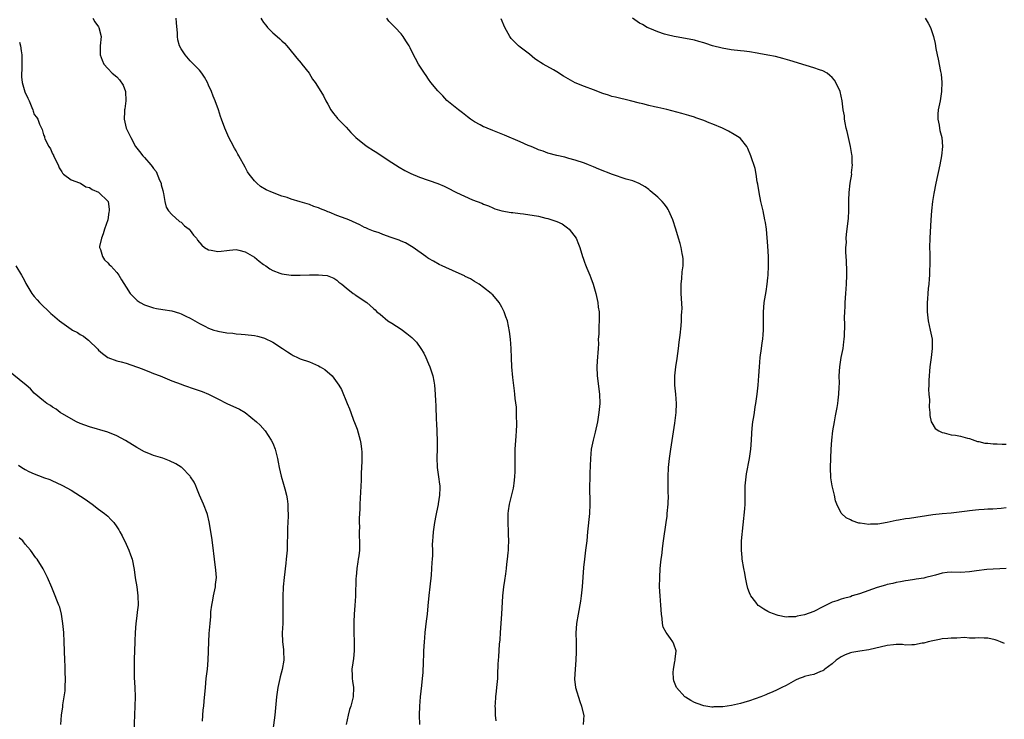
# Model space of a CAD drawing. Units: inches. Extents: x 2514000 to 2517000, y 1557000 to 1560000.
# Drawn here: x 2515376 to 2515591, y 1559052 to 1559205 of the extents above; entities that cross this region are included whole.
import ezdxf

# ---------------------------------------------------------------- set-up
doc = ezdxf.new("R2010")
doc.units = ezdxf.units.IN
doc.header["$MEASUREMENT"] = 0
doc.layers.add('LD25141557_10ft', color=63, linetype='Continuous')

msp = doc.modelspace()

# ---------------------------------------------------------------- linework, layer by layer
at = {"layer": 'LD25141557_10ft'}
for points, elevation in [([(2515391.75, 1559205), (2515392.19, 1559204.19), (2515393, 1559203.13), (2515393.08, 1559203), (2515393.55, 1559201), (2515393.37, 1559199), (2515393.39, 1559197), (2515393.83, 1559195.83), (2515394.19, 1559195), (2515395, 1559194.01), (2515396.01, 1559193), (2515397, 1559192.21), (2515397.59, 1559191.59), (2515398.37, 1559190.37), (2515398.89, 1559189), (2515398.97, 1559187), (2515398.73, 1559185.27), (2515398.68, 1559185), (2515398.65, 1559184.65), (2515398.59, 1559183), (2515399, 1559181), (2515399.72, 1559179.72), (2515400.02, 1559179), (2515401.07, 1559177), (2515401.95, 1559175.95), (2515402.64, 1559175), (2515403, 1559174.65), (2515404.39, 1559173), (2515404.69, 1559172.69), (2515405, 1559172.24), (2515405.54, 1559171.54), (2515406.33, 1559169.67), (2515406.65, 1559169), (2515406.7, 1559168.7), (2515407, 1559167.46), (2515407.09, 1559167.09), (2515407.19, 1559166.81), (2515407.47, 1559165), (2515407.76, 1559163.76), (2515408.3, 1559163), (2515409, 1559162.18), (2515410.7, 1559160.7), (2515411, 1559160.52), (2515411.74, 1559159.74), (2515412.76, 1559159), (2515413, 1559158.74), (2515413.72, 1559157.72), (2515414.38, 1559157), (2515414.61, 1559156.61), (2515415.52, 1559155.52), (2515416.13, 1559155), (2515417, 1559154.49), (2515417.57, 1559154.43), (2515419, 1559154.13), (2515419.77, 1559154.23), (2515421, 1559154.35), (2515421.58, 1559154.42), (2515423, 1559154.53), (2515423.59, 1559154.41), (2515425, 1559154.07), (2515427, 1559152.9), (2515428.05, 1559152.05), (2515429, 1559151.3), (2515429.46, 1559151), (2515430.36, 1559150.36), (2515431, 1559150), (2515432.58, 1559149.42), (2515433, 1559149.26), (2515435, 1559148.97), (2515437, 1559148.95), (2515439, 1559149.02), (2515441, 1559149.06), (2515441.87, 1559149), (2515442.9, 1559148.9), (2515444.32, 1559148.32), (2515445, 1559147.87), (2515445.45, 1559147.45), (2515446.06, 1559147), (2515447, 1559146.17), (2515448.55, 1559145), (2515448.83, 1559144.83), (2515449, 1559144.7), (2515451.51, 1559143), (2515453, 1559141.72), (2515453.37, 1559141.37), (2515453.72, 1559141), (2515454.44, 1559140.44), (2515455, 1559139.96), (2515455.5, 1559139.5), (2515456.14, 1559139), (2515457, 1559138.48), (2515459, 1559137.2), (2515460.27, 1559136.27), (2515461, 1559135.67), (2515461.35, 1559135.35), (2515462.33, 1559134.33), (2515463.31, 1559133), (2515463.97, 1559131.97), (2515464.42, 1559131), (2515465, 1559129.62), (2515465.29, 1559129), (2515465.67, 1559127.67), (2515465.93, 1559127), (2515466.15, 1559125.85), (2515466.26, 1559125), (2515466.44, 1559123), (2515466.5, 1559121.5), (2515466.59, 1559120.59), (2515466.68, 1559117.32), (2515466.73, 1559116.73), (2515466.84, 1559112.84), (2515466.85, 1559111), (2515466.82, 1559109.18), (2515466.9, 1559107), (2515467.18, 1559105), (2515467.38, 1559103.38), (2515467.42, 1559103), (2515467.42, 1559102.58), (2515467.38, 1559101), (2515467.09, 1559099.09), (2515467.07, 1559098.93), (2515466.73, 1559097.27), (2515466.55, 1559096.55), (2515466.26, 1559095), (2515465.97, 1559093), (2515465.92, 1559091.92), (2515465.84, 1559091), (2515465.8, 1559090.19), (2515465.84, 1559089), (2515465.84, 1559087.84), (2515465.8, 1559087), (2515465.73, 1559086.27), (2515465.66, 1559085), (2515465.54, 1559083.54), (2515465.29, 1559081), (2515465.07, 1559079.07), (2515464.84, 1559076.84), (2515464.66, 1559075), (2515464.5, 1559073.5), (2515464.2, 1559071), (2515464.11, 1559069.89), (2515464.02, 1559069), (2515463.92, 1559067), (2515463.83, 1559063.83), (2515463.77, 1559063), (2515463.71, 1559062.29), (2515463.62, 1559061), (2515463.48, 1559059.48), (2515463.17, 1559057), (2515462.99, 1559055), (2515462.97, 1559052.97), (2515463.01, 1559050.99)], 6680), ([(2515479.77, 1559051.77), (2515479.62, 1559053), (2515479.56, 1559054.44), (2515479.52, 1559055), (2515479.57, 1559055.57), (2515479.65, 1559057), (2515479.78, 1559058.22), (2515479.9, 1559059), (2515480.07, 1559061), (2515480.11, 1559061.89), (2515480.15, 1559064.15), (2515480.21, 1559065), (2515480.29, 1559065.71), (2515480.48, 1559068.48), (2515480.58, 1559069.42), (2515480.66, 1559071), (2515480.97, 1559075), (2515481.18, 1559079), (2515481.42, 1559081), (2515481.63, 1559082.37), (2515481.83, 1559083.83), (2515481.97, 1559085), (2515482.06, 1559085.94), (2515482.21, 1559087), (2515482.37, 1559088.37), (2515482.43, 1559089), (2515482.46, 1559089.54), (2515482.51, 1559091), (2515482.43, 1559092.43), (2515482.43, 1559093), (2515482.34, 1559095), (2515482.38, 1559096.38), (2515482.38, 1559097), (2515482.42, 1559097.58), (2515482.64, 1559099), (2515483.52, 1559102.48), (2515483.59, 1559103), (2515483.63, 1559103.63), (2515483.82, 1559105), (2515483.87, 1559106.13), (2515483.89, 1559107.89), (2515483.86, 1559109), (2515483.87, 1559110.13), (2515483.9, 1559111), (2515483.97, 1559111.97), (2515484.13, 1559113.87), (2515484.2, 1559115), (2515484.24, 1559116.24), (2515484.24, 1559117), (2515484.18, 1559117.82), (2515484.18, 1559119), (2515484.15, 1559120.15), (2515483.9, 1559122.1), (2515483.84, 1559123), (2515483.76, 1559123.76), (2515483.38, 1559126.62), (2515483.15, 1559129), (2515483.06, 1559130.94), (2515483.02, 1559133), (2515482.89, 1559135), (2515482.67, 1559136.67), (2515482.19, 1559139), (2515481.88, 1559139.88), (2515481.51, 1559141), (2515481, 1559141.96), (2515480.36, 1559143), (2515479, 1559144.65), (2515478.82, 1559144.82), (2515478.61, 1559145), (2515477, 1559146.31), (2515476.04, 1559147), (2515475, 1559147.61), (2515474.14, 1559148.14), (2515473, 1559148.68), (2515472.8, 1559148.8), (2515471, 1559149.6), (2515467.97, 1559151), (2515467.31, 1559151.31), (2515466.04, 1559152.04), (2515465, 1559152.59), (2515464.77, 1559152.77), (2515464.36, 1559153), (2515461.64, 1559155), (2515461.25, 1559155.25), (2515459.99, 1559155.99), (2515459, 1559156.38), (2515458.59, 1559156.59), (2515456.84, 1559157.16), (2515455, 1559157.84), (2515454.23, 1559158.23), (2515453, 1559158.56), (2515451.92, 1559159), (2515451.29, 1559159.29), (2515451, 1559159.39), (2515449.97, 1559159.97), (2515447.59, 1559161), (2515447, 1559161.27), (2515445, 1559161.99), (2515443.29, 1559162.71), (2515443, 1559162.8), (2515442.55, 1559163), (2515441.44, 1559163.44), (2515441, 1559163.67), (2515439.97, 1559163.97), (2515439, 1559164.39), (2515438.49, 1559164.49), (2515437, 1559164.96), (2515435, 1559165.52), (2515434.12, 1559165.88), (2515433, 1559166.21), (2515430.96, 1559166.96), (2515429.54, 1559167.54), (2515428.31, 1559168.31), (2515427.52, 1559169), (2515427, 1559169.52), (2515425.85, 1559171), (2515425.51, 1559171.51), (2515425, 1559172.51), (2515423.61, 1559175), (2515423.37, 1559175.37), (2515423, 1559176.07), (2515422.66, 1559176.66), (2515421.95, 1559178.05), (2515421.44, 1559179), (2515420.54, 1559181), (2515419.79, 1559183), (2515419.59, 1559183.59), (2515419.14, 1559185), (2515418.42, 1559187), (2515417.98, 1559187.98), (2515417.63, 1559189), (2515417, 1559190.41), (2515416.77, 1559191), (2515416.13, 1559192.13), (2515415.55, 1559193), (2515415, 1559193.66), (2515413.7, 1559195), (2515413.38, 1559195.38), (2515413, 1559195.74), (2515411.88, 1559197), (2515411, 1559198.36), (2515410.68, 1559199), (2515410.31, 1559200.31), (2515410.21, 1559201), (2515410.22, 1559201.78), (2515410.01, 1559204.01), (2515409.97, 1559205)], 6670), ([(2515428.43, 1559205), (2515428.63, 1559204.63), (2515429, 1559204.05), (2515429.46, 1559203.46), (2515429.83, 1559203), (2515431, 1559201.82), (2515431.96, 1559201), (2515432.53, 1559200.53), (2515433, 1559200.05), (2515433.56, 1559199.56), (2515434.04, 1559199), (2515435.69, 1559197), (2515436.26, 1559196.26), (2515437.18, 1559195.18), (2515437.36, 1559195), (2515438.96, 1559193), (2515439.69, 1559191.69), (2515440.26, 1559191), (2515441.51, 1559189), (2515442.06, 1559188.06), (2515442.58, 1559187), (2515443, 1559186.28), (2515443.66, 1559185), (2515444.23, 1559184.23), (2515445, 1559183.35), (2515445.15, 1559183.15), (2515446.11, 1559182.11), (2515447, 1559181.26), (2515448.06, 1559180.06), (2515449.1, 1559179), (2515451, 1559177.44), (2515451.61, 1559177), (2515453, 1559176.12), (2515453.71, 1559175.71), (2515455.53, 1559174.47), (2515457, 1559173.51), (2515458.55, 1559172.55), (2515459.82, 1559171.82), (2515461.14, 1559171.14), (2515463, 1559170.36), (2515467, 1559168.94), (2515468.36, 1559168.36), (2515469, 1559168.07), (2515471.07, 1559167), (2515474.57, 1559165.43), (2515475.62, 1559165), (2515476.64, 1559164.64), (2515477, 1559164.44), (2515478.06, 1559164.06), (2515479, 1559163.62), (2515479.46, 1559163.46), (2515481, 1559162.97), (2515483, 1559162.63), (2515483.38, 1559162.62), (2515485, 1559162.38), (2515485.67, 1559162.33), (2515489, 1559161.81), (2515490.57, 1559161.43), (2515491, 1559161.35), (2515492.77, 1559160.77), (2515493, 1559160.64), (2515494.13, 1559160.13), (2515495, 1559159.48), (2515495.3, 1559159.3), (2515495.64, 1559159), (2515497.19, 1559157), (2515497.7, 1559155.7), (2515497.96, 1559155), (2515498.56, 1559153), (2515498.69, 1559152.69), (2515499, 1559151.79), (2515499.24, 1559151.24), (2515499.51, 1559150.49), (2515500.15, 1559149), (2515500.4, 1559148.4), (2515500.87, 1559147), (2515501.45, 1559145), (2515501.88, 1559143), (2515502, 1559142), (2515502.18, 1559141), (2515502.19, 1559140.19), (2515502.23, 1559139), (2515502.13, 1559137.87), (2515502.1, 1559137), (2515502.11, 1559136.11), (2515502.01, 1559135), (2515502.02, 1559134.02), (2515501.95, 1559133), (2515501.8, 1559130.2), (2515501.72, 1559129), (2515501.77, 1559127), (2515502.3, 1559123), (2515502.32, 1559121), (2515502.12, 1559119), (2515501.81, 1559117), (2515501.31, 1559114.69), (2515500.87, 1559113), (2515500.48, 1559111), (2515500.3, 1559109), (2515500.19, 1559105.81), (2515500.12, 1559101.88), (2515500.16, 1559100.16), (2515500.17, 1559099), (2515500.09, 1559097), (2515499.66, 1559093), (2515499.48, 1559091), (2515499.25, 1559089), (2515498.98, 1559087), (2515498.79, 1559085.21), (2515498.53, 1559081), (2515498.3, 1559079), (2515498.13, 1559077.87), (2515497.6, 1559075), (2515497.29, 1559073), (2515497.14, 1559070.86), (2515497.15, 1559069), (2515497.18, 1559066.82), (2515497.12, 1559065), (2515496.95, 1559063), (2515496.84, 1559060.84), (2515497.07, 1559059), (2515497.95, 1559055.95), (2515498.38, 1559055), (2515498.82, 1559053.18), (2515498.85, 1559053), (2515498.73, 1559051)], 6660), ([(2515590.6, 1559068.6), (2515589.74, 1559069), (2515589, 1559069.29), (2515588.59, 1559069.41), (2515587, 1559069.77), (2515586.18, 1559069.82), (2515585, 1559069.87), (2515584.22, 1559069.78), (2515583, 1559069.81), (2515581.92, 1559069.92), (2515580.24, 1559069.76), (2515579, 1559069.82), (2515578.28, 1559069.72), (2515577, 1559069.63), (2515576.47, 1559069.53), (2515575, 1559069.24), (2515573.96, 1559069), (2515573, 1559068.72), (2515572.67, 1559068.67), (2515571, 1559068.32), (2515570.37, 1559068.37), (2515569, 1559068.3), (2515568.38, 1559068.38), (2515567, 1559068.4), (2515566.37, 1559068.37), (2515565, 1559068.23), (2515561, 1559067.26), (2515559.04, 1559066.96), (2515557.33, 1559066.67), (2515557, 1559066.59), (2515555.84, 1559066.16), (2515555, 1559065.75), (2515554.54, 1559065.46), (2515553.93, 1559065), (2515553, 1559064.21), (2515551.41, 1559063), (2515551.19, 1559062.81), (2515551, 1559062.67), (2515550.49, 1559062.49), (2515549, 1559061.9), (2515548.26, 1559061.74), (2515547, 1559061.41), (2515546.69, 1559061.31), (2515545.83, 1559061), (2515545, 1559060.6), (2515543, 1559059.49), (2515542.04, 1559059), (2515541.34, 1559058.66), (2515541, 1559058.53), (2515539.96, 1559058.04), (2515539, 1559057.68), (2515538.54, 1559057.46), (2515537.45, 1559057), (2515535, 1559056.16), (2515533.76, 1559055.76), (2515533, 1559055.55), (2515531.08, 1559055.08), (2515529.16, 1559054.84), (2515529, 1559054.8), (2515527.2, 1559054.8), (2515527, 1559054.77), (2515526.77, 1559054.77), (2515525.03, 1559055.03), (2515523.55, 1559055.55), (2515523, 1559055.79), (2515522.2, 1559056.2), (2515521, 1559056.91), (2515520.89, 1559057), (2515519.05, 1559059.05), (2515518.49, 1559060.49), (2515518.4, 1559061), (2515518.32, 1559062.32), (2515518.41, 1559063), (2515518.7, 1559064.7), (2515518.77, 1559065), (2515518.78, 1559065.22), (2515519, 1559067), (2515518.52, 1559068.52), (2515518.28, 1559069), (2515517.73, 1559069.73), (2515517, 1559070.75), (2515516.79, 1559071), (2515516.16, 1559072.16), (2515516.01, 1559073), (2515515.92, 1559074.08), (2515515.81, 1559075), (2515515.68, 1559077), (2515515.49, 1559079), (2515515.37, 1559081), (2515515.4, 1559083), (2515515.54, 1559085), (2515515.66, 1559086.34), (2515515.74, 1559087), (2515515.86, 1559087.86), (2515516.09, 1559089.91), (2515516.25, 1559091), (2515516.81, 1559095), (2515517, 1559096.42), (2515517.07, 1559097), (2515517.23, 1559099), (2515517.29, 1559101), (2515517.28, 1559101.28), (2515517.28, 1559105), (2515517.34, 1559107), (2515517.54, 1559109), (2515517.81, 1559111), (2515518.71, 1559116.71), (2515519, 1559119), (2515519.08, 1559121), (2515518.92, 1559123), (2515518.73, 1559125), (2515518.74, 1559127), (2515518.95, 1559129), (2515519.2, 1559130.8), (2515519.48, 1559133), (2515519.62, 1559134.38), (2515519.85, 1559135.85), (2515520.1, 1559137.9), (2515520.19, 1559139), (2515520.19, 1559140.19), (2515520.26, 1559141), (2515520.27, 1559141.73), (2515520.12, 1559145), (2515520.12, 1559147), (2515520.24, 1559148.24), (2515520.34, 1559149.66), (2515520.49, 1559151), (2515520.5, 1559152.5), (2515520.47, 1559153), (2515520.32, 1559153.68), (2515520.1, 1559155), (2515519.87, 1559155.87), (2515519.52, 1559157), (2515518.95, 1559159), (2515518.3, 1559161), (2515517.4, 1559163), (2515517.26, 1559163.26), (2515517, 1559163.64), (2515516.43, 1559164.43), (2515515.92, 1559165), (2515515, 1559165.97), (2515513.36, 1559167.36), (2515513, 1559167.63), (2515512.2, 1559168.2), (2515510.94, 1559168.94), (2515509.52, 1559169.52), (2515508.1, 1559169.9), (2515505.08, 1559170.92), (2515502.11, 1559172.11), (2515501, 1559172.59), (2515499.87, 1559173), (2515499, 1559173.37), (2515497, 1559174.02), (2515495.61, 1559174.39), (2515494.69, 1559174.69), (2515493, 1559175.06), (2515491, 1559175.58), (2515489.98, 1559175.98), (2515489, 1559176.31), (2515488.54, 1559176.54), (2515487.34, 1559177), (2515486.75, 1559177.25), (2515485, 1559178.04), (2515481.52, 1559179.52), (2515479, 1559180.53), (2515477.8, 1559181), (2515477.23, 1559181.23), (2515477, 1559181.35), (2515476.24, 1559181.76), (2515475, 1559182.38), (2515474.11, 1559183), (2515473.47, 1559183.47), (2515472.36, 1559184.36), (2515471.52, 1559185), (2515469, 1559187.03), (2515468.07, 1559188.07), (2515467.16, 1559189), (2515467, 1559189.18), (2515465.51, 1559191), (2515465, 1559191.7), (2515464.48, 1559192.48), (2515464.08, 1559193), (2515462.81, 1559195), (2515461.47, 1559197.47), (2515461, 1559198.57), (2515460.78, 1559199), (2515460.06, 1559200.06), (2515459.47, 1559201), (2515459, 1559201.59), (2515457.73, 1559203), (2515457.35, 1559203.35), (2515457, 1559203.73), (2515456.36, 1559204.36), (2515455.86, 1559205)], 6650), ([(2515590.98, 1559084.98), (2515586.75, 1559084.75), (2515584.47, 1559084.47), (2515583, 1559084.25), (2515581, 1559084.15), (2515579, 1559084.2), (2515578.11, 1559084.11), (2515577, 1559083.94), (2515575.54, 1559083.54), (2515575, 1559083.37), (2515573.46, 1559083), (2515573, 1559082.87), (2515571.35, 1559082.65), (2515571, 1559082.57), (2515569.61, 1559082.39), (2515569, 1559082.28), (2515567.93, 1559082.07), (2515567, 1559081.94), (2515566.27, 1559081.73), (2515565, 1559081.52), (2515564.62, 1559081.38), (2515562.87, 1559080.87), (2515559, 1559079.46), (2515557.42, 1559079), (2515557, 1559078.84), (2515555.52, 1559078.48), (2515555, 1559078.31), (2515554.06, 1559077.94), (2515553, 1559077.62), (2515552.6, 1559077.4), (2515551, 1559076.62), (2515549, 1559075.63), (2515547, 1559074.88), (2515545.4, 1559074.6), (2515545, 1559074.44), (2515543.53, 1559074.47), (2515543, 1559074.35), (2515541.24, 1559074.76), (2515541, 1559074.78), (2515539.41, 1559075.41), (2515539, 1559075.61), (2515538.09, 1559076.09), (2515537, 1559076.82), (2515536.9, 1559076.9), (2515536.34, 1559077.67), (2515535.29, 1559079), (2515535.18, 1559079.18), (2515535, 1559079.65), (2515534.64, 1559080.64), (2515534.41, 1559081.59), (2515534.12, 1559083), (2515533.98, 1559083.98), (2515533.77, 1559085), (2515533.42, 1559087), (2515533.37, 1559087.37), (2515533.22, 1559089), (2515533.28, 1559091), (2515534, 1559098), (2515534.06, 1559099), (2515534.08, 1559101), (2515534.07, 1559103), (2515534.24, 1559105), (2515534.35, 1559105.65), (2515534.99, 1559109), (2515535.27, 1559111), (2515535.41, 1559113), (2515535.48, 1559114.52), (2515535.56, 1559115.56), (2515535.72, 1559117), (2515535.95, 1559118.05), (2515536.06, 1559119), (2515536.24, 1559120.24), (2515536.4, 1559121), (2515536.48, 1559121.52), (2515536.68, 1559123), (2515536.88, 1559125), (2515537.03, 1559127), (2515537.14, 1559129), (2515537.32, 1559131), (2515537.62, 1559133), (2515537.78, 1559134.22), (2515537.92, 1559135), (2515538, 1559136), (2515538.05, 1559137), (2515538.03, 1559137.97), (2515538.02, 1559141), (2515538.11, 1559141.89), (2515538.21, 1559143), (2515538.6, 1559145.4), (2515538.85, 1559147), (2515539, 1559148.41), (2515539.06, 1559149), (2515539.17, 1559151), (2515539.17, 1559153), (2515539, 1559155.32), (2515538.67, 1559159), (2515538.46, 1559160.46), (2515538.37, 1559161), (2515537.94, 1559163), (2515537.47, 1559165), (2515537.07, 1559167), (2515536.81, 1559168.81), (2515536.67, 1559169.33), (2515536.44, 1559171), (2515536.21, 1559172.21), (2515535.3, 1559175), (2515534.61, 1559176.61), (2515534.42, 1559177), (2515533, 1559178.76), (2515532.75, 1559179), (2515531.68, 1559179.68), (2515530.38, 1559180.38), (2515529.11, 1559181), (2515527, 1559181.88), (2515526.22, 1559182.22), (2515525, 1559182.69), (2515523.31, 1559183.31), (2515523, 1559183.4), (2515521.79, 1559183.79), (2515520.22, 1559184.22), (2515516.93, 1559185.07), (2515515, 1559185.52), (2515514.3, 1559185.7), (2515513, 1559185.97), (2515511.69, 1559186.31), (2515511, 1559186.47), (2515509, 1559187), (2515505.8, 1559187.8), (2515505, 1559187.96), (2515504.23, 1559188.23), (2515503, 1559188.62), (2515501, 1559189.42), (2515499, 1559190.12), (2515497, 1559190.91), (2515494.4, 1559192.4), (2515493, 1559193.31), (2515492.26, 1559193.74), (2515489.99, 1559195), (2515489.37, 1559195.37), (2515489, 1559195.65), (2515488.18, 1559196.18), (2515487, 1559197.13), (2515485, 1559198.69), (2515484.63, 1559199), (2515483.79, 1559199.79), (2515483, 1559200.61), (2515482.69, 1559201), (2515481.59, 1559203), (2515480.85, 1559204.85)], 6640), ([(2515591, 1559098.21), (2515589.91, 1559098.09), (2515588.04, 1559097.96), (2515587, 1559097.92), (2515586.15, 1559097.85), (2515585, 1559097.79), (2515584.3, 1559097.7), (2515583, 1559097.58), (2515582.5, 1559097.5), (2515579, 1559097.07), (2515577, 1559096.91), (2515575, 1559096.7), (2515569.91, 1559095.91), (2515569, 1559095.8), (2515567.51, 1559095.5), (2515567, 1559095.44), (2515565, 1559095), (2515563, 1559094.68), (2515561.36, 1559094.64), (2515561, 1559094.62), (2515559.14, 1559094.86), (2515558.87, 1559094.87), (2515557.35, 1559095.35), (2515557, 1559095.58), (2515556.06, 1559096.06), (2515555.04, 1559097), (2515555, 1559097.06), (2515554.03, 1559099), (2515553.74, 1559099.74), (2515553.52, 1559101), (2515553.05, 1559103.05), (2515552.75, 1559104.75), (2515552.65, 1559107), (2515552.8, 1559111), (2515552.93, 1559113), (2515553.16, 1559115), (2515553.5, 1559117), (2515553.73, 1559118.27), (2515553.89, 1559119), (2515554.1, 1559120.1), (2515554.24, 1559121), (2515554.3, 1559121.7), (2515554.48, 1559123), (2515554.57, 1559124.57), (2515554.59, 1559125.41), (2515554.58, 1559127), (2515554.68, 1559129), (2515555, 1559131), (2515555.41, 1559133), (2515555.57, 1559134.42), (2515555.67, 1559135), (2515555.68, 1559135.68), (2515555.77, 1559138.23), (2515555.71, 1559139.71), (2515555.77, 1559141), (2515555.85, 1559142.15), (2515555.87, 1559143), (2515556.03, 1559145), (2515556.16, 1559147), (2515556.19, 1559149), (2515556.19, 1559149.81), (2515556.12, 1559152.12), (2515556.01, 1559153.99), (2515556.04, 1559155), (2515556.12, 1559156.12), (2515556.1, 1559157), (2515556.16, 1559157.84), (2515556.57, 1559161.43), (2515556.65, 1559163), (2515556.66, 1559165.34), (2515556.72, 1559167), (2515556.93, 1559169), (2515557.28, 1559171), (2515557.27, 1559171.27), (2515557.46, 1559173), (2515557.39, 1559173.39), (2515557.35, 1559175), (2515557.29, 1559175.29), (2515557.01, 1559177), (2515556.56, 1559179), (2515556.3, 1559180.3), (2515556.11, 1559181), (2515555.84, 1559182.16), (2515555.72, 1559183), (2515555.68, 1559183.68), (2515555.43, 1559185), (2515555.21, 1559187), (2515554.79, 1559189), (2515553.85, 1559191), (2515553.5, 1559191.5), (2515553, 1559192.1), (2515552.54, 1559192.54), (2515551.9, 1559193), (2515551, 1559193.5), (2515550.26, 1559193.74), (2515549, 1559194.19), (2515547.32, 1559194.68), (2515543.78, 1559195.78), (2515542.23, 1559196.23), (2515540.65, 1559196.65), (2515538.98, 1559196.98), (2515537, 1559197.34), (2515536.63, 1559197.37), (2515535, 1559197.66), (2515533.83, 1559197.83), (2515533, 1559197.9), (2515531, 1559198.14), (2515529, 1559198.49), (2515526.94, 1559199), (2515525.47, 1559199.47), (2515525, 1559199.63), (2515523.92, 1559199.92), (2515523, 1559200.19), (2515521, 1559200.6), (2515519, 1559200.91), (2515518.55, 1559201), (2515517, 1559201.38), (2515516.44, 1559201.56), (2515515, 1559202.05), (2515513.27, 1559202.73), (2515512.69, 1559203), (2515511.62, 1559203.62), (2515511, 1559203.95), (2515509.45, 1559205)], 6630), ([(2515573.33, 1559205), (2515573.96, 1559203.96), (2515574.47, 1559203), (2515575.15, 1559201), (2515575.48, 1559199.48), (2515575.63, 1559198.37), (2515575.89, 1559197), (2515576.11, 1559196.11), (2515576.63, 1559193.37), (2515576.78, 1559192.78), (2515576.96, 1559191), (2515576.89, 1559189.11), (2515576.9, 1559189), (2515576.56, 1559187), (2515576.16, 1559185), (2515576.1, 1559184.1), (2515576.06, 1559183), (2515576.33, 1559181.67), (2515576.43, 1559181), (2515576.53, 1559180.53), (2515576.96, 1559179), (2515577.09, 1559177), (2515576.89, 1559175), (2515576.54, 1559173), (2515575.62, 1559169), (2515575.2, 1559166.8), (2515574.93, 1559165), (2515574.69, 1559163), (2515574.54, 1559161), (2515574.34, 1559157), (2515574.28, 1559155), (2515574.3, 1559153.7), (2515574.29, 1559152.29), (2515574.33, 1559151), (2515574.28, 1559150.28), (2515574.28, 1559149), (2515574.18, 1559148.18), (2515574.1, 1559147), (2515573.97, 1559146.03), (2515573.87, 1559145), (2515573.82, 1559143.82), (2515573.73, 1559143), (2515573.75, 1559141.75), (2515573.73, 1559141), (2515573.97, 1559139), (2515574.42, 1559137), (2515574.81, 1559135), (2515574.87, 1559133), (2515574.63, 1559131), (2515574.34, 1559129), (2515574.08, 1559126.08), (2515574.08, 1559125), (2515574, 1559124), (2515574.09, 1559123), (2515574.24, 1559121.76), (2515574.16, 1559120.16), (2515574.31, 1559119), (2515574.34, 1559118.34), (2515574.63, 1559117), (2515574.73, 1559116.73), (2515575.51, 1559115.51), (2515576.27, 1559115), (2515577, 1559114.65), (2515577.42, 1559114.58), (2515579, 1559114.16), (2515579.96, 1559114.04), (2515581, 1559113.85), (2515582.55, 1559113.45), (2515583, 1559113.32), (2515584.72, 1559112.72), (2515585, 1559112.67), (2515586.34, 1559112.34), (2515587, 1559112.29), (2515588.15, 1559112.15), (2515589, 1559112.15), (2515590.07, 1559112.07), (2515591, 1559112.07)], 6620), ([(2515375.77, 1559199.77), (2515375.97, 1559199), (2515376.12, 1559197.88), (2515376.3, 1559197), (2515376.3, 1559196.3), (2515376.31, 1559195), (2515376.29, 1559193.71), (2515376.19, 1559193), (2515376.21, 1559192.21), (2515376.36, 1559191), (2515376.96, 1559188.96), (2515377.58, 1559187.58), (2515377.86, 1559187), (2515378.48, 1559185.52), (2515378.67, 1559185), (2515378.74, 1559184.74), (2515379, 1559184.01), (2515379.46, 1559183.46), (2515379.75, 1559183), (2515380.12, 1559181.88), (2515380.54, 1559181), (2515380.71, 1559180.71), (2515381, 1559179.55), (2515381.2, 1559179.2), (2515381.2, 1559179), (2515381.3, 1559178.7), (2515382.16, 1559177), (2515382.51, 1559176.51), (2515383, 1559175.45), (2515383.16, 1559175.16), (2515383.2, 1559175), (2515384.18, 1559173), (2515384.41, 1559172.41), (2515385, 1559171.49), (2515385.18, 1559171.18), (2515385.39, 1559171), (2515387, 1559169.78), (2515388.88, 1559169.12), (2515389.09, 1559169), (2515390.24, 1559168.24), (2515391, 1559168.09), (2515391.63, 1559167.63), (2515393, 1559167.04), (2515393.07, 1559167), (2515395, 1559165.11), (2515395.07, 1559165), (2515395.34, 1559163.34), (2515395.33, 1559163), (2515395.27, 1559162.73), (2515395.01, 1559161), (2515394.34, 1559159), (2515394.04, 1559157.96), (2515393.63, 1559157), (2515393.22, 1559155.22), (2515393.22, 1559155), (2515393.42, 1559154.58), (2515393.84, 1559153), (2515394.3, 1559152.3), (2515395, 1559151.67), (2515395.3, 1559151.3), (2515395.66, 1559151), (2515397, 1559149.51), (2515397.22, 1559149.22), (2515397.41, 1559149), (2515397.98, 1559147.98), (2515399, 1559146.38), (2515399.91, 1559145), (2515401, 1559143.86), (2515401.44, 1559143.44), (2515402.12, 1559143), (2515403, 1559142.51), (2515403.69, 1559142.31), (2515405, 1559141.84), (2515405.67, 1559141.67), (2515407, 1559141.48), (2515409, 1559141.15), (2515410.66, 1559140.66), (2515411, 1559140.54), (2515412.05, 1559140.05), (2515413, 1559139.57), (2515414, 1559139), (2515415, 1559138.4), (2515416.17, 1559137.83), (2515417, 1559137.4), (2515418.15, 1559137), (2515418.79, 1559136.79), (2515419, 1559136.74), (2515421, 1559136.39), (2515422.29, 1559136.29), (2515423, 1559136.19), (2515424.12, 1559136.12), (2515425, 1559136.05), (2515427, 1559135.8), (2515427.65, 1559135.65), (2515429, 1559135.29), (2515429.22, 1559135.22), (2515429.66, 1559135), (2515430.59, 1559134.59), (2515431, 1559134.37), (2515433.11, 1559133), (2515434.22, 1559132.22), (2515435, 1559131.71), (2515435.45, 1559131.45), (2515436.42, 1559131), (2515437, 1559130.75), (2515439, 1559130.05), (2515441, 1559129.21), (2515441.38, 1559129), (2515442.36, 1559128.36), (2515443.97, 1559127), (2515445.43, 1559125), (2515446.01, 1559124.01), (2515447.24, 1559121), (2515447.78, 1559119.78), (2515448.03, 1559119), (2515448.63, 1559117.37), (2515448.85, 1559116.85), (2515449.39, 1559115.39), (2515450.09, 1559113), (2515450.22, 1559112.22), (2515450.38, 1559111), (2515450.41, 1559110.41), (2515450.41, 1559108.41), (2515450.3, 1559105.7), (2515450.29, 1559104.29), (2515450.02, 1559099), (2515450, 1559098), (2515449.86, 1559095.86), (2515449.86, 1559095), (2515449.9, 1559094.1), (2515449.87, 1559093), (2515449.88, 1559091.88), (2515449.93, 1559091), (2515449.89, 1559089), (2515449.76, 1559087.76), (2515449.65, 1559087), (2515449.53, 1559086.47), (2515449.35, 1559085), (2515449.19, 1559083.19), (2515449.15, 1559082.85), (2515449.06, 1559078.94), (2515448.94, 1559076.94), (2515448.77, 1559075), (2515448.66, 1559073.34), (2515448.67, 1559071), (2515448.76, 1559069), (2515448.75, 1559068.75), (2515448.77, 1559067), (2515448.62, 1559065.38), (2515448.45, 1559064.45), (2515448.29, 1559063), (2515448.36, 1559061.64), (2515448.35, 1559061), (2515448.41, 1559060.41), (2515448.6, 1559059), (2515448.51, 1559057), (2515448, 1559055), (2515447.77, 1559054.23), (2515447.45, 1559053), (2515447.03, 1559050.97)], 6690), ([(2515375, 1559151), (2515376.19, 1559149), (2515376.46, 1559148.46), (2515377, 1559147.53), (2515377.17, 1559147.17), (2515378.42, 1559145), (2515378.67, 1559144.67), (2515379, 1559144.31), (2515379.59, 1559143.59), (2515380.11, 1559143), (2515382.6, 1559140.6), (2515383, 1559140.29), (2515384.48, 1559139), (2515387, 1559137.2), (2515387.33, 1559137), (2515388.43, 1559136.43), (2515389, 1559136), (2515389.69, 1559135.69), (2515390.53, 1559135), (2515390.81, 1559134.81), (2515392.82, 1559132.82), (2515393, 1559132.62), (2515393.87, 1559131.87), (2515395.03, 1559131.03), (2515397, 1559130.31), (2515397.91, 1559130.09), (2515399, 1559129.75), (2515402.51, 1559128.51), (2515403, 1559128.29), (2515403.96, 1559127.96), (2515405, 1559127.54), (2515406.47, 1559127), (2515409, 1559125.93), (2515411, 1559125.18), (2515411.52, 1559125), (2515412.6, 1559124.6), (2515413, 1559124.47), (2515414.1, 1559124.1), (2515415.59, 1559123.59), (2515417, 1559122.99), (2515419, 1559121.99), (2515421, 1559121.01), (2515423.73, 1559119.73), (2515425, 1559119), (2515427.49, 1559117), (2515428.23, 1559116.23), (2515429.35, 1559115), (2515430.69, 1559113), (2515431, 1559112.3), (2515431.51, 1559111), (2515432.02, 1559109), (2515432.21, 1559108.21), (2515432.42, 1559107), (2515432.84, 1559105.16), (2515433.38, 1559103.38), (2515433.64, 1559102.36), (2515434.03, 1559101), (2515434.17, 1559100.17), (2515434.33, 1559099), (2515434.33, 1559097.67), (2515434.37, 1559097), (2515434.38, 1559096.38), (2515434.25, 1559093.75), (2515434.13, 1559089), (2515433.95, 1559087), (2515433.84, 1559086.16), (2515433.46, 1559083), (2515433.3, 1559081), (2515433.2, 1559078.8), (2515433.2, 1559077), (2515433.23, 1559075), (2515433.17, 1559073), (2515433.07, 1559070.93), (2515433.14, 1559069), (2515433.34, 1559067.34), (2515433.37, 1559067), (2515433.41, 1559065), (2515433.06, 1559062.94), (2515432.62, 1559061.38), (2515432.52, 1559061), (2515432.11, 1559059), (2515431.85, 1559057), (2515431.44, 1559053), (2515430.63, 1559047)], 6700), ([(2515415.71, 1559051.71), (2515415.83, 1559054.17), (2515415.95, 1559055), (2515416.07, 1559056.07), (2515416.31, 1559059), (2515416.51, 1559061), (2515416.74, 1559063), (2515416.89, 1559065), (2515417.04, 1559069), (2515417.16, 1559070.84), (2515417.36, 1559073), (2515417.48, 1559074.52), (2515417.51, 1559075), (2515417.51, 1559075.51), (2515417.69, 1559077), (2515417.95, 1559078.05), (2515418.06, 1559079), (2515418.49, 1559081), (2515418.52, 1559081.48), (2515418.7, 1559083), (2515418.6, 1559084.6), (2515418.27, 1559087), (2515417.9, 1559090.1), (2515417.73, 1559091.73), (2515417.17, 1559095.17), (2515416.77, 1559096.77), (2515416.69, 1559097), (2515415.88, 1559099), (2515415.01, 1559101), (2515414.47, 1559102.47), (2515414.21, 1559103), (2515413.84, 1559103.84), (2515413.1, 1559105), (2515413, 1559105.13), (2515411.14, 1559107), (2515411.06, 1559107.06), (2515409.84, 1559107.84), (2515408.49, 1559108.49), (2515407, 1559109.02), (2515405, 1559109.62), (2515403.95, 1559110.05), (2515403, 1559110.41), (2515401.35, 1559111.35), (2515398.91, 1559112.91), (2515397, 1559113.91), (2515395, 1559114.72), (2515391, 1559115.92), (2515389, 1559116.64), (2515388.19, 1559117), (2515387, 1559117.62), (2515384.67, 1559119), (2515383.73, 1559119.73), (2515383, 1559120.18), (2515382.55, 1559120.55), (2515381.75, 1559121), (2515381, 1559121.56), (2515379, 1559123.21), (2515378.14, 1559124.14), (2515377.19, 1559125), (2515373, 1559128.41)], 6710), ([(2515375.52, 1559107.52), (2515376.28, 1559107), (2515377, 1559106.59), (2515377.83, 1559106.17), (2515379, 1559105.65), (2515380.88, 1559104.88), (2515381, 1559104.82), (2515382.37, 1559104.37), (2515383, 1559104.08), (2515383.78, 1559103.78), (2515385.12, 1559103.12), (2515387, 1559102.06), (2515390.08, 1559100.08), (2515391.63, 1559099), (2515393, 1559097.96), (2515394.29, 1559097), (2515394.68, 1559096.68), (2515395, 1559096.4), (2515395.71, 1559095.71), (2515396.37, 1559095), (2515397, 1559094.11), (2515397.42, 1559093.42), (2515397.65, 1559093), (2515398.14, 1559092.14), (2515399, 1559090.33), (2515399.62, 1559089), (2515400, 1559088), (2515400.31, 1559087), (2515400.77, 1559084.77), (2515401.03, 1559082.97), (2515401.35, 1559081), (2515401.61, 1559079), (2515401.62, 1559077), (2515401.43, 1559075.43), (2515401.36, 1559074.64), (2515401.13, 1559073), (2515400.97, 1559071), (2515400.89, 1559069.11), (2515400.9, 1559068.9), (2515400.8, 1559065.2), (2515400.77, 1559063), (2515400.8, 1559061.2), (2515400.92, 1559059), (2515400.98, 1559057.02), (2515400.93, 1559055), (2515400.73, 1559049.27)], 6720), ([(2515384.78, 1559051), (2515384.94, 1559053), (2515385.2, 1559054.8), (2515385.24, 1559055.24), (2515385.53, 1559057), (2515385.7, 1559058.3), (2515385.75, 1559059), (2515385.81, 1559061), (2515385.75, 1559062.25), (2515385.72, 1559063.72), (2515385.65, 1559065), (2515385.53, 1559069), (2515385.41, 1559071), (2515385.22, 1559073), (2515384.92, 1559075), (2515384.56, 1559076.56), (2515384.36, 1559077), (2515383.89, 1559078.11), (2515383.57, 1559079), (2515382.83, 1559080.83), (2515381.86, 1559083), (2515380.92, 1559084.92), (2515379.63, 1559087), (2515379.34, 1559087.34), (2515379, 1559087.85), (2515378.5, 1559088.5), (2515378.17, 1559089), (2515377, 1559090.32), (2515376.46, 1559091), (2515375.68, 1559091.68)], 6730)]:
    msp.add_lwpolyline(points, dxfattribs=dict(at, elevation=elevation))

doc.saveas('drawing.dxf')
